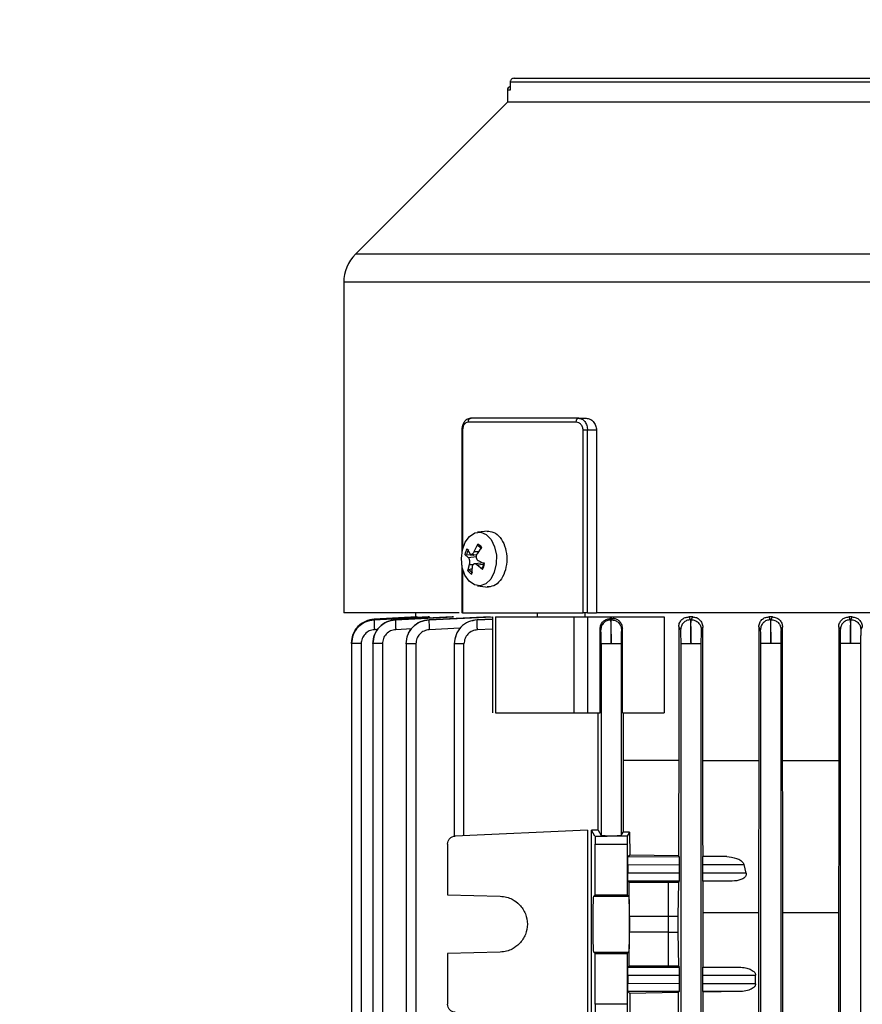
# Model space of a CAD drawing. Units: millimetres. Extents: x 48 to 4992, y 48 to 3516.
# Drawn here: x 2851 to 2956, y 1417 to 1541 of the extents above; entities that cross this region are included whole.
import ezdxf

# ---------------------------------------------------------------- set-up
doc = ezdxf.new("R2010")
doc.units = ezdxf.units.MM
doc.header["$LTSCALE"] = 12
doc.layers.add('FORMAT', color=7, linetype='Continuous')
doc.styles.add('SLDTEXTSTYLE0', font='TXT', dxfattribs={"width": 0.75})
doc.dimstyles.new('SLDDIMSTYLE0', dxfattribs={"dimtxt": 42, "dimasz": 42.672, "dimexe": 0, "dimexo": 0.0625, "dimgap": 10.5, "dimtad": 1, "dimdec": 0, "dimrnd": 1e-09, "dimzin": 12, "dimdsep": 46, "dimtxsty": 'SLDTEXTSTYLE0', "dimsah": 1, "dimcen": 0.09, "dimadec": 0, "dimazin": 3, "dimtfac": 1, "dimtdec": 0, "dimtofl": 0, "dimtmove": 0, "dimatfit": 3, "dimfxl": 0, "dimfrac": 2, "dimtolj": 1, "dimtzin": 12, "dimarcsym": 0})

# ---------------------------------------------------------------- blocks, each defined once
blk = doc.blocks.new('_D_10')
at = {"layer": 'FORMAT', "color": 7}
for p, q in [((2449.13, 1036.52), (2449.13, 1980.92)), ((2969.63, 1580.52), (2969.63, 1980.92)), ((2969.63, 1968.92), (2449.13, 1968.92))]:
    blk.add_line(p, q, dxfattribs=at)
for points in [[(2449.13, 1968.92), (2491.8, 1964.35), (2491.8, 1973.49)], [(2969.63, 1968.92), (2926.96, 1973.49), (2926.96, 1964.35)]]:
    blk.add_solid(points, dxfattribs=at)
at = {"layer": 'FORMAT', "color": 7, "insert": (2669.63, 2023.06), "char_height": 42, "attachment_point": 1, "style": 'SLDTEXTSTYLE0'}
blk.add_mtext('521', dxfattribs=at)

msp = doc.modelspace()

# ---------------------------------------------------------------- linework, layer by layer
at = {"color": 7, "linetype": 'Continuous', "lineweight": 25}
for p, q in [((2963.38, 1532.72), (2911.97, 1532.72)), ((2911.97, 1532.72), (2911.97, 1531.72)), ((2911.63, 1531.72), (2911.63, 1530.22)), ((2911.97, 1531.72), (2911.63, 1531.72)), ((2911.63, 1530.22), (2892.59, 1511.18)), ((3010.64, 1530.22), (2911.63, 1530.22)), ((2915.16, 1511.18), (2892.59, 1511.18)), ((3046.66, 1511.18), (2915.16, 1511.18)), ((2891.13, 1507.65), (2891.13, 1466.22)), ((2969.63, 1507.65), (2891.13, 1507.65)), ((2906.84, 1490.56), (2907.08, 1490.62)), ((2920.56, 1490.62), (2921.49, 1490.62)), ((2920.25, 1490.12), (2906.69, 1490.12)), ((2905.92, 1489.12), (2905.92, 1473.73)), ((2906.02, 1489.12), (2906.02, 1474.22)), ((2921.11, 1466.22), (2921.11, 1489.12)), ((2922.79, 1489.12), (2921.66, 1489.12)), ((2921.66, 1466.22), (2921.66, 1489.12)), ((2922.79, 1489.12), (2922.79, 1466.22)), ((2909.2, 1476.47), (2907.9, 1476.32)), ((2909.08, 1476.43), (2909.25, 1476.47)), ((2907.48, 1473.93), (2907.92, 1474.84)), ((2908.39, 1474.45), (2907.82, 1473.64)), ((2908.19, 1474.46), (2907.94, 1474.64)), ((2908.13, 1474.52), (2908.35, 1474.31)), ((2906.72, 1473.17), (2906.31, 1473.55)), ((2907.39, 1473.4), (2906.51, 1473.48)), ((2906.57, 1474.26), (2906.91, 1473.68)), ((2906.72, 1473.17), (2907.77, 1473.28)), ((2907.08, 1473.57), (2907.77, 1473.49)), ((2907.48, 1473.93), (2908.01, 1473.91)), ((2905.92, 1472.21), (2905.92, 1466.22)), ((2906.69, 1471.49), (2906.88, 1472.3)), ((2906.88, 1472.3), (2907.33, 1472.27)), ((2907.22, 1472.01), (2907.15, 1471.09)), ((2908.72, 1472.5), (2907.5, 1472.36)), ((2907.79, 1472.25), (2908.67, 1472.33)), ((2908.51, 1471.67), (2907.79, 1472.25)), ((2907.98, 1472.77), (2908.77, 1472.38)), ((2906.02, 1471.71), (2906.02, 1466.22)), ((2906.84, 1471.66), (2907.2, 1471.78)), ((2907.9, 1469.62), (2909.2, 1469.46)), ((2909.25, 1469.47), (2909.08, 1469.5)), ((2900.13, 1466.22), (2900.13, 1465.71)), ((2915.36, 1466.22), (2915.36, 1465.67)), ((2921.36, 1465.67), (2921.36, 1466.22)), ((2921.66, 1466.22), (2922.79, 1466.22)), ((2894.93, 1465.37), (2901.82, 1465.72)), ((2901.72, 1465.72), (2894.93, 1465.37)), ((2894.93, 1465.44), (2900.32, 1465.72)), ((2900.3, 1465.72), (2894.93, 1465.44)), ((2894.93, 1465.44), (2894.93, 1465.44)), ((2894.93, 1465.37), (2894.93, 1465.37)), ((2897.61, 1465.36), (2904.88, 1465.72)), ((2904.7, 1465.72), (2897.61, 1465.37)), ((2897.61, 1465.37), (2897.61, 1465.36)), ((2900.32, 1465.72), (2900.3, 1465.72)), ((2901.82, 1465.72), (2901.72, 1465.72)), ((2901.81, 1465.36), (2909.75, 1465.72)), ((2909.46, 1465.72), (2901.81, 1465.36)), ((2901.81, 1465.36), (2901.81, 1465.36)), ((2904.88, 1465.72), (2904.7, 1465.72)), ((2909.78, 1465.44), (2907.85, 1465.36)), ((2907.85, 1465.35), (2909.78, 1465.43)), ((2907.85, 1465.36), (2907.85, 1465.35)), ((2909.78, 1465.72), (2909.78, 1453.72)), ((2910.13, 1465.72), (2910.13, 1453.72)), ((2919.97, 1465.72), (2919.97, 1453.72)), ((2921.68, 1465.72), (2924.95, 1465.72)), ((2921.68, 1465.72), (2921.68, 1453.72)), ((2924.73, 1465.52), (2924.45, 1465.51)), ((2924.45, 1465.51), (2924.55, 1465.35)), ((2924.55, 1465.35), (2924.63, 1465.36)), ((2924.63, 1465.36), (2924.73, 1465.52)), ((2924.73, 1465.52), (2924.95, 1465.52)), ((2924.95, 1465.52), (2924.95, 1465.72)), ((2931.26, 1465.72), (2931.26, 1453.72)), ((2934.84, 1465.72), (2934.34, 1465.72)), ((2934.34, 1465.72), (2934.55, 1465.36)), ((2934.55, 1465.36), (2934.64, 1465.36)), ((2934.64, 1465.36), (2934.84, 1465.72)), ((2944.83, 1465.72), (2944.37, 1465.72)), ((2944.37, 1465.72), (2944.56, 1465.36)), ((2944.56, 1465.36), (2944.65, 1465.37)), ((2944.65, 1465.37), (2944.83, 1465.72)), ((2954.84, 1465.72), (2954.39, 1465.72)), ((2954.39, 1465.72), (2954.57, 1465.37)), ((2954.57, 1465.37), (2954.66, 1465.37)), ((2954.66, 1465.37), (2954.84, 1465.72)), ((2895.4, 1464.14), (2894.97, 1464.12)), ((2899.64, 1464.21), (2897.64, 1464.12)), ((2905.72, 1464.29), (2901.84, 1464.11)), ((2909.78, 1464.18), (2907.87, 1464.1)), ((2923.33, 1464.1), (2923.26, 1464.23)), ((2923.26, 1453.72), (2923.26, 1464.23)), ((2926.04, 1464.3), (2925.92, 1464.11)), ((2926.04, 1453.72), (2926.04, 1464.3)), ((2933.11, 1464.5), (2933.11, 1447.72)), ((2933.33, 1464.11), (2933.11, 1464.5)), ((2936.1, 1464.44), (2935.92, 1464.11)), ((2936.1, 1447.72), (2936.1, 1464.44)), ((2943.33, 1464.12), (2943.13, 1464.49)), ((2943.13, 1464.49), (2943.13, 1447.72)), ((2946.09, 1464.45), (2945.92, 1464.12)), ((2946.09, 1447.72), (2946.09, 1464.45)), ((2953.33, 1464.12), (2953.15, 1464.48)), ((2953.15, 1464.48), (2953.15, 1447.72)), ((2956.09, 1464.46), (2955.92, 1464.12)), ((2892.09, 1462.47), (2892.09, 1462.4)), ((2892.09, 1462.4), (2892.09, 1355.1)), ((2893.31, 1462.37), (2893.31, 1355.11)), ((2894.76, 1462.4), (2894.76, 1355.1)), ((2895.97, 1462.37), (2895.97, 1355.11)), ((2898.95, 1462.38), (2898.95, 1355.1)), ((2900.17, 1462.36), (2900.17, 1355.11)), ((2904.97, 1462.39), (2904.97, 1438.25)), ((2906.19, 1438.31), (2906.19, 1462.36)), ((2923.38, 1462.36), (2923.38, 1438.31)), ((2925.88, 1462.36), (2925.88, 1438.31)), ((2933.38, 1355.11), (2933.38, 1462.36)), ((2935.88, 1462.36), (2935.88, 1355.11)), ((2943.38, 1355.11), (2943.38, 1462.37)), ((2945.88, 1462.37), (2945.88, 1355.11)), ((2953.38, 1355.11), (2953.38, 1462.37)), ((2955.88, 1462.37), (2955.88, 1355.11)), ((2921.68, 1453.72), (2923.26, 1453.72)), ((2922.98, 1438.98), (2922.98, 1453.72)), ((2926.12, 1453.72), (2926.12, 1447.72)), ((2933.11, 1447.72), (2926.12, 1447.72)), ((2926.12, 1447.72), (2926.15, 1439.18)), ((2933.11, 1447.72), (2933.08, 1439.48)), ((2936.1, 1447.72), (2943.13, 1447.72)), ((2936.13, 1439.62), (2936.1, 1447.72)), ((2943.13, 1447.72), (2943.11, 1439.92)), ((2946.12, 1440.05), (2946.09, 1447.72)), ((2946.09, 1447.72), (2953.15, 1447.72)), ((2953.15, 1447.72), (2953.13, 1440.36)), ((2943.11, 1439.92), (2943.1, 1438.32)), ((2946.12, 1438.27), (2946.12, 1440.05)), ((2953.13, 1440.36), (2953.09, 1428.69)), ((2921.68, 1438.99), (2905.08, 1438.26)), ((2921.68, 1438.99), (2921.68, 1415.45)), ((2922.6, 1438.26), (2922.17, 1438.99)), ((2922.17, 1415.45), (2922.17, 1438.99)), ((2922.98, 1438.98), (2923.38, 1438.31)), ((2925.88, 1438.31), (2926.15, 1438.76)), ((2926.15, 1439.18), (2926.15, 1438.76)), ((2926.94, 1438.74), (2926.15, 1438.76)), ((2926.94, 1438.74), (2926.65, 1438.26)), ((2926.94, 1438.74), (2926.95, 1435.88)), ((2933.08, 1439.48), (2933.08, 1438.55)), ((2936.13, 1438.47), (2936.13, 1439.62)), ((2922.6, 1438.26), (2924.11, 1438.26)), ((2926.65, 1438.26), (2925.14, 1438.26)), ((2933.08, 1438.55), (2933.07, 1435.77)), ((2936.14, 1435.72), (2936.13, 1438.47)), ((2943.1, 1438.32), (2943.07, 1428.69)), ((2946.15, 1428.69), (2946.12, 1438.27)), ((2904.13, 1437.26), (2904.13, 1430.89)), ((2922.63, 1437.26), (2926.63, 1437.26)), ((2922.63, 1430.89), (2922.63, 1437.26)), ((2926.63, 1437.26), (2926.63, 1430.89)), ((2926.95, 1435.88), (2926.73, 1435.67)), ((2926.73, 1435.67), (2933.16, 1435.68)), ((2933.07, 1435.77), (2926.95, 1435.88)), ((2933.07, 1435.77), (2933.16, 1435.68)), ((2936.14, 1435.72), (2936.1, 1435.68)), ((2939.11, 1435.68), (2936.1, 1435.68)), ((2936.14, 1435.72), (2939.11, 1435.68)), ((2926.71, 1434.67), (2933.19, 1434.68)), ((2926.71, 1434.67), (2926.71, 1433.62)), ((2933.19, 1433.61), (2933.19, 1434.68)), ((2936.07, 1434.68), (2936.07, 1433.61)), ((2936.07, 1434.68), (2941.27, 1434.68)), ((2941.53, 1433.61), (2941.27, 1434.68)), ((2933.19, 1433.61), (2926.71, 1433.62)), ((2926.73, 1432.62), (2926.88, 1432.47)), ((2933.16, 1432.61), (2926.73, 1432.62)), ((2931.83, 1432.47), (2933.06, 1432.5)), ((2933.06, 1432.5), (2932.99, 1428.22)), ((2933.16, 1432.61), (2933.06, 1432.5)), ((2941.53, 1433.61), (2936.07, 1433.61)), ((2936.15, 1432.55), (2936.1, 1432.61)), ((2939.8, 1432.61), (2936.1, 1432.61)), ((2939.8, 1432.61), (2936.15, 1432.55)), ((2936.16, 1428.69), (2936.15, 1432.55)), ((2926.94, 1428.22), (2926.88, 1432.47)), ((2926.88, 1432.47), (2931.83, 1432.47)), ((2931.83, 1428.22), (2931.83, 1432.47)), ((2904.13, 1430.89), (2910.72, 1430.72)), ((2922.46, 1430.72), (2922.63, 1430.89)), ((2922.46, 1430.72), (2926.8, 1430.72)), ((2922.63, 1430.89), (2926.63, 1430.89)), ((2926.63, 1430.89), (2926.8, 1430.72)), ((2926.94, 1428.22), (2931.83, 1428.22)), ((2931.83, 1428.22), (2932.99, 1428.22)), ((2936.16, 1421.89), (2936.16, 1428.69)), ((2936.16, 1428.69), (2943.07, 1428.69)), ((2943.07, 1428.69), (2943.07, 1375.75)), ((2946.15, 1375.75), (2946.15, 1428.69)), ((2946.15, 1428.69), (2953.09, 1428.69)), ((2953.09, 1428.69), (2953.09, 1375.75)), ((2926.88, 1421.97), (2926.94, 1426.22)), ((2931.83, 1426.22), (2926.94, 1426.22)), ((2931.83, 1421.97), (2931.83, 1426.22)), ((2931.83, 1426.22), (2932.99, 1426.22)), ((2932.99, 1426.22), (2933.06, 1421.94)), ((2910.72, 1423.72), (2904.13, 1423.55)), ((2904.13, 1423.55), (2904.13, 1417.18)), ((2922.63, 1423.55), (2922.46, 1423.72)), ((2922.46, 1423.72), (2926.8, 1423.72)), ((2922.63, 1417.18), (2922.63, 1423.55)), ((2922.63, 1423.55), (2926.63, 1423.55)), ((2926.8, 1423.72), (2926.63, 1423.55)), ((2926.63, 1423.55), (2926.63, 1417.18)), ((2926.88, 1421.97), (2926.73, 1421.82)), ((2926.73, 1421.82), (2933.16, 1421.83)), ((2931.83, 1421.97), (2926.88, 1421.97)), ((2933.06, 1421.94), (2931.83, 1421.97)), ((2933.06, 1421.94), (2933.16, 1421.83)), ((2936.1, 1421.83), (2936.16, 1421.89)), ((2936.1, 1421.83), (2940.7, 1421.83)), ((2936.16, 1421.89), (2940.7, 1421.83)), ((2926.71, 1420.82), (2933.19, 1420.83)), ((2926.71, 1420.82), (2926.71, 1419.77)), ((2933.19, 1419.76), (2933.19, 1420.83)), ((2936.07, 1420.83), (2936.07, 1419.76)), ((2936.07, 1420.83), (2942.73, 1420.83)), ((2942.73, 1419.76), (2942.73, 1420.83)), ((2933.19, 1419.76), (2926.71, 1419.77)), ((2942.73, 1419.76), (2936.07, 1419.76)), ((2926.73, 1418.77), (2926.97, 1418.53)), ((2933.16, 1418.76), (2926.73, 1418.77)), ((2933.04, 1418.64), (2926.97, 1418.53)), ((2926.97, 1418.53), (2926.97, 1415.64)), ((2933.16, 1418.76), (2933.04, 1418.64)), ((2933.04, 1418.64), (2933.04, 1385.79)), ((2936.16, 1418.7), (2936.1, 1418.76)), ((2940.7, 1418.76), (2936.1, 1418.76)), ((2940.7, 1418.76), (2936.16, 1418.7)), ((2936.16, 1385.74), (2936.16, 1418.7)), ((2926.63, 1417.18), (2922.63, 1417.18))]:
    msp.add_line(p, q, dxfattribs=at)
at = {"color": 7, "linetype": 'Continuous', "lineweight": 25, "flags": 128}
for points in [[(2909.99, 1471.32), (2909.54, 1470.46), (2908.92, 1469.87), (2908.22, 1469.61), (2907.49, 1469.72), (2906.83, 1470.18), (2906.31, 1470.94), (2905.97, 1471.93), (2905.86, 1473.02), (2905.99, 1474.11), (2906.35, 1475.07), (2906.89, 1475.81), (2907.56, 1476.24), (2908.28, 1476.32), (2908.98, 1476.03), (2909.59, 1475.41), (2910.02, 1474.52), (2910.25, 1473.47), (2910.24, 1472.36), (2909.99, 1471.32)], [(2908.23, 1474.44), (2908.27, 1474.4), (2908.32, 1474.34)]]:
    msp.add_lwpolyline(points, dxfattribs=at)
at = {"color": 7, "linetype": 'Continuous', "lineweight": 25}
for centre, radius, start, end in [((2912.13, 1531.72), 0.5, 108.9378, 180.0188), ((2896.13, 1507.65), 5, 135, 180), ((2907.35, 1473.7), 1.28, 35.6068, 63.2943), ((2907.53, 1473.77), 0.964, 53.6062, 64.7524), ((2907.42, 1473.63), 1.14, 44.9928, 53.6375), ((2908.65, 1473.09), 2.39, 150.6666, 168.9009), ((2908.6, 1473.08), 2.13, 150.4565, 169.111), ((2909.15, 1473.01), 1.8, 163.0757, 167.4868), ((2906.61, 1472.86), 2.13, 330.4565, 349.111), ((2906.42, 1472.84), 2.39, 330.6666, 348.9009), ((2907.73, 1472.24), 1.28, 215.6068, 243.2943), ((2907.77, 1472.32), 1.14, 215.2899, 243.6112)]:
    msp.add_arc(centre, radius, start, end, dxfattribs=at)
for points, knots in [([(2912.47, 1533.22), (2912.4, 1533.21), (2912.27, 1533.2), (2912.1, 1533.08), (2912.01, 1532.94), (2911.97, 1532.82), (2911.97, 1532.75), (2911.97, 1532.72)], [0, 0, 0, 0, 0.249831, 0.499599, 0.749288, 0.874593, 1, 1, 1, 1]), ([(2912.47, 1533.22), (2912.75, 1533.22), (2913.33, 1533.22), (2915.06, 1533.22), (2917.45, 1533.22), (2920.58, 1533.22), (2924.41, 1533.22), (2928.88, 1533.22), (2933.9, 1533.22), (2939.37, 1533.22), (2945.17, 1533.22), (2951.17, 1533.22), (2957.23, 1533.22), (2961.35, 1533.22), (2963.38, 1533.22)], [0, 0, 0, 0, 0.079117, 0.160039, 0.242648, 0.327751, 0.413584, 0.5, 0.58641, 0.672243, 0.757352, 0.839955, 0.92088, 1, 1, 1, 1]), ([(2906.87, 1490.59), (2906.79, 1490.57), (2906.64, 1490.52), (2906.37, 1490.34), (2906.13, 1490.03), (2905.95, 1489.58), (2905.93, 1489.27), (2905.92, 1489.12)], [0, 0, 0, 0, 0.141842, 0.278771, 0.536667, 0.776098, 1, 1, 1, 1]), ([(2920.56, 1490.62), (2920.7, 1490.6), (2920.98, 1490.56), (2921.28, 1490.28), (2921.48, 1489.97), (2921.58, 1489.7), (2921.65, 1489.41), (2921.66, 1489.21), (2921.66, 1489.12)], [0, 0, 0, 0, 0.244896, 0.491706, 0.626372, 0.755782, 0.880218, 1, 1, 1, 1]), ([(2921.49, 1490.62), (2921.65, 1490.6), (2921.98, 1490.56), (2922.34, 1490.28), (2922.56, 1489.98), (2922.69, 1489.71), (2922.77, 1489.42), (2922.78, 1489.22), (2922.79, 1489.12)], [0, 0, 0, 0, 0.249962, 0.500545, 0.629265, 0.750035, 0.876384, 1, 1, 1, 1]), ([(2906.69, 1490.12), (2906.6, 1490.1), (2906.43, 1490.08), (2906.25, 1489.89), (2906.13, 1489.69), (2906.07, 1489.52), (2906.03, 1489.32), (2906.02, 1489.19), (2906.02, 1489.12)], [0, 0, 0, 0, 0.250247, 0.500507, 0.62697, 0.750928, 0.876379, 1, 1, 1, 1]), ([(2921.11, 1489.12), (2921.11, 1489.19), (2921.1, 1489.32), (2921.04, 1489.52), (2920.96, 1489.69), (2920.81, 1489.89), (2920.57, 1490.08), (2920.36, 1490.1), (2920.25, 1490.12)], [0, 0, 0, 0, 0.122928, 0.249788, 0.375226, 0.500615, 0.749935, 1, 1, 1, 1]), ([(2906.02, 1489.12), (2905.99, 1489.12), (2905.94, 1489.12), (2905.91, 1489.12), (2905.92, 1489.12), (2905.92, 1489.12)], [0, 0, 0, 0, 0.450911, 0.901822, 1, 1, 1, 1]), ([(2907.92, 1474.84), (2907.91, 1474.82), (2907.9, 1474.79), (2907.89, 1474.73), (2907.91, 1474.68), (2907.93, 1474.65), (2907.94, 1474.64)], [0, 0, 0, 0, 0.251048, 0.500328, 0.750765, 1, 1, 1, 1]), ([(2908.39, 1474.45), (2908.38, 1474.43), (2908.35, 1474.4), (2908.34, 1474.35), (2908.34, 1474.3), (2908.36, 1474.29), (2908.37, 1474.28)], [0, 0, 0, 0, 0.249153, 0.500076, 0.748891, 1, 1, 1, 1]), ([(2906.31, 1473.55), (2906.32, 1473.55), (2906.33, 1473.53), (2906.38, 1473.51), (2906.44, 1473.49), (2906.48, 1473.49), (2906.51, 1473.48)], [0, 0, 0, 0, 0.251048, 0.500328, 0.750765, 1, 1, 1, 1]), ([(2906.57, 1474.26), (2906.58, 1474.25), (2906.59, 1474.23), (2906.63, 1474.19), (2906.69, 1474.15), (2906.72, 1474.14), (2906.74, 1474.13)], [0, 0, 0, 0, 0.249153, 0.500076, 0.748891, 1, 1, 1, 1]), ([(2906.91, 1473.68), (2906.93, 1473.66), (2906.97, 1473.61), (2907.04, 1473.58), (2907.12, 1473.57), (2907.2, 1473.59), (2907.28, 1473.64), (2907.35, 1473.71), (2907.42, 1473.81), (2907.46, 1473.89), (2907.48, 1473.93)], [0, 0, 0, 0, 0.12753, 0.24759, 0.375411, 0.500964, 0.618803, 0.741038, 0.867998, 1, 1, 1, 1]), ([(2907.82, 1473.64), (2907.8, 1473.6), (2907.76, 1473.53), (2907.72, 1473.4), (2907.71, 1473.27), (2907.72, 1473.14), (2907.76, 1473.03), (2907.81, 1472.92), (2907.88, 1472.83), (2907.95, 1472.79), (2907.98, 1472.77)], [0, 0, 0, 0, 0.127533, 0.247597, 0.375424, 0.500984, 0.618818, 0.741048, 0.868003, 1, 1, 1, 1]), ([(2906.88, 1472.3), (2906.89, 1472.34), (2906.91, 1472.41), (2906.92, 1472.54), (2906.92, 1472.67), (2906.91, 1472.79), (2906.88, 1472.91), (2906.84, 1473.02), (2906.78, 1473.11), (2906.74, 1473.15), (2906.72, 1473.17)], [0, 0, 0, 0, 0.130674, 0.254903, 0.374531, 0.498607, 0.622897, 0.744329, 0.868748, 1, 1, 1, 1]), ([(2907.79, 1472.25), (2907.76, 1472.28), (2907.7, 1472.32), (2907.61, 1472.36), (2907.52, 1472.37), (2907.43, 1472.35), (2907.35, 1472.3), (2907.29, 1472.23), (2907.24, 1472.13), (2907.23, 1472.05), (2907.22, 1472.01)], [0, 0, 0, 0, 0.12753, 0.24759, 0.375411, 0.500964, 0.618803, 0.741038, 0.867998, 1, 1, 1, 1]), ([(2908.77, 1472.38), (2908.75, 1472.39), (2908.72, 1472.41), (2908.69, 1472.43), (2908.68, 1472.45), (2908.7, 1472.45), (2908.7, 1472.45)], [0, 0, 0, 0, 0.251048, 0.500328, 0.750765, 1, 1, 1, 1]), ([(2906.69, 1471.49), (2906.69, 1471.51), (2906.7, 1471.54), (2906.74, 1471.59), (2906.79, 1471.63), (2906.82, 1471.65), (2906.84, 1471.66)], [0, 0, 0, 0, 0.249153, 0.500076, 0.748891, 1, 1, 1, 1]), ([(2907.15, 1471.09), (2907.16, 1471.11), (2907.16, 1471.15), (2907.18, 1471.21), (2907.22, 1471.26), (2907.25, 1471.28), (2907.27, 1471.29)], [0, 0, 0, 0, 0.251048, 0.500328, 0.750765, 1, 1, 1, 1]), ([(2908.46, 1471.81), (2908.46, 1471.8), (2908.44, 1471.78), (2908.44, 1471.75), (2908.46, 1471.71), (2908.49, 1471.68), (2908.51, 1471.67)], [0, 0, 0, 0, 0.251109, 0.499924, 0.750847, 1, 1, 1, 1]), ([(2905.57, 1466.22), (2904.35, 1466.22), (2901.54, 1466.22), (2898.03, 1466.22), (2894.96, 1466.22), (2892.77, 1466.22), (2891.39, 1466.22), (2891.21, 1466.22), (2891.13, 1466.22)], [0, 0, 0, 0, 0.133478, 0.306783, 0.480087, 0.653391, 0.826696, 1, 1, 1, 1]), ([(2906.02, 1466.22), (2905.99, 1466.22), (2905.94, 1466.22), (2905.91, 1466.22), (2905.92, 1466.22), (2905.92, 1466.22)], [0, 0, 0, 0, 0.451022, 0.902044, 1, 1, 1, 1]), ([(2892.09, 1462.44), (2892.13, 1462.82), (2892.22, 1463.58), (2892.87, 1464.55), (2893.8, 1465.24), (2894.56, 1465.37), (2894.93, 1465.44)], [0, 0, 0, 0, 0.25003, 0.500295, 0.750646, 1, 1, 1, 1]), ([(2894.93, 1465.44), (2894.56, 1465.38), (2893.8, 1465.25), (2892.86, 1464.55), (2892.22, 1463.58), (2892.13, 1462.82), (2892.09, 1462.44)], [0, 0, 0, 0, 0.249987, 0.500231, 0.750602, 1, 1, 1, 1]), ([(2892.09, 1462.37), (2892.13, 1462.75), (2892.22, 1463.51), (2892.87, 1464.48), (2893.81, 1465.18), (2894.56, 1465.3), (2894.93, 1465.37)], [0, 0, 0, 0, 0.250075, 0.500381, 0.750684, 1, 1, 1, 1]), ([(2894.93, 1465.37), (2894.56, 1465.31), (2893.8, 1465.18), (2892.87, 1464.48), (2892.22, 1463.51), (2892.13, 1462.75), (2892.09, 1462.37)], [0, 0, 0, 0, 0.250042, 0.500325, 0.75064, 1, 1, 1, 1]), ([(2897.61, 1465.37), (2897.23, 1465.3), (2896.48, 1465.18), (2895.54, 1464.48), (2894.89, 1463.51), (2894.8, 1462.75), (2894.76, 1462.37)], [0, 0, 0, 0, 0.250052, 0.500336, 0.750645, 1, 1, 1, 1]), ([(2894.76, 1462.37), (2894.8, 1462.75), (2894.89, 1463.51), (2895.54, 1464.48), (2896.48, 1465.17), (2897.23, 1465.3), (2897.61, 1465.36)], [0, 0, 0, 0, 0.250068, 0.500374, 0.750682, 1, 1, 1, 1]), ([(2894.93, 1465.37), (2894.93, 1465.35), (2894.92, 1465.31), (2894.93, 1465.02), (2894.94, 1464.61), (2894.96, 1464.28), (2894.97, 1464.12)], [0, 0, 0, 0, 0.250436, 0.500132, 0.750073, 1, 1, 1, 1]), ([(2897.61, 1465.36), (2897.61, 1465.34), (2897.6, 1465.3), (2897.6, 1465.01), (2897.62, 1464.6), (2897.63, 1464.28), (2897.64, 1464.12)], [0, 0, 0, 0, 0.250429, 0.50013, 0.750072, 1, 1, 1, 1]), ([(2898.95, 1462.36), (2898.99, 1462.74), (2899.08, 1463.51), (2899.73, 1464.48), (2900.68, 1465.17), (2901.43, 1465.3), (2901.81, 1465.36)], [0, 0, 0, 0, 0.250059, 0.500363, 0.750678, 1, 1, 1, 1]), ([(2901.81, 1465.36), (2901.43, 1465.3), (2900.67, 1465.18), (2899.76, 1464.47), (2899.24, 1463.85), (2899.17, 1463.48), (2899.17, 1463.48)], [0, 0, 0, 0, 0.3324511, 0.6661795, 0.9999097, 1, 1, 1, 1]), ([(2901.81, 1465.36), (2901.81, 1465.34), (2901.8, 1465.29), (2901.8, 1465), (2901.82, 1464.59), (2901.83, 1464.27), (2901.84, 1464.11)], [0, 0, 0, 0, 0.2504217, 0.5001279, 0.7500707, 1, 1, 1, 1]), ([(2901.82, 1465.72), (2901.86, 1465.71), (2901.9, 1465.71), (2901.93, 1465.62), (2901.93, 1465.61)], [0, 0, 0, 0, 0.946864, 1, 1, 1, 1]), ([(2907.85, 1465.36), (2907.47, 1465.3), (2906.71, 1465.18), (2905.76, 1464.48), (2905.11, 1463.5), (2905.02, 1462.74), (2904.97, 1462.36)], [0, 0, 0, 0, 0.250086, 0.500376, 0.750666, 1, 1, 1, 1]), ([(2907.85, 1465.35), (2907.47, 1465.29), (2906.71, 1465.17), (2905.76, 1464.48), (2905.1, 1463.5), (2905.02, 1462.74), (2904.97, 1462.36)], [0, 0, 0, 0, 0.249327, 0.499651, 0.749952, 1, 1, 1, 1]), ([(2907.87, 1464.1), (2907.86, 1464.26), (2907.85, 1464.59), (2907.84, 1464.99), (2907.84, 1465.28), (2907.84, 1465.33), (2907.85, 1465.35)], [0, 0, 0, 0, 0.2504147, 0.5001258, 0.7500696, 1, 1, 1, 1]), ([(2923.26, 1464.23), (2923.26, 1464.31), (2923.27, 1464.49), (2923.37, 1464.81), (2923.61, 1465.16), (2924, 1465.43), (2924.3, 1465.48), (2924.45, 1465.51)], [0, 0, 0, 0, 0.12375, 0.249585, 0.498707, 0.749033, 1, 1, 1, 1]), ([(2924.55, 1465.35), (2924.39, 1465.33), (2924.07, 1465.28), (2923.67, 1464.99), (2923.39, 1464.59), (2923.35, 1464.26), (2923.33, 1464.1)], [0, 0, 0, 0, 0.24993, 0.499874, 0.749585, 1, 1, 1, 1]), ([(2924.55, 1465.35), (2924.55, 1465.29), (2924.57, 1465.17), (2924.59, 1464.48), (2924.61, 1463.5), (2924.62, 1462.74), (2924.63, 1462.36)], [0, 0, 0, 0, 0.249325, 0.499647, 0.74995, 1, 1, 1, 1]), ([(2924.63, 1462.36), (2924.62, 1462.74), (2924.62, 1463.5), (2924.61, 1464.48), (2924.62, 1465.17), (2924.63, 1465.29), (2924.63, 1465.36)], [0, 0, 0, 0, 0.250074, 0.500359, 0.750655, 1, 1, 1, 1]), ([(2924.63, 1465.36), (2924.8, 1465.34), (2925.05, 1465.32), (2925.35, 1465.16), (2925.61, 1464.96), (2925.8, 1464.67), (2925.91, 1464.36), (2925.92, 1464.19), (2925.92, 1464.11)], [0, 0, 0, 0, 0.249836, 0.375177, 0.500169, 0.749461, 0.874764, 1, 1, 1, 1]), ([(2926.04, 1464.3), (2926.03, 1464.38), (2926.03, 1464.53), (2925.93, 1464.83), (2925.72, 1465.16), (2925.36, 1465.43), (2925.08, 1465.49), (2924.95, 1465.52)], [0, 0, 0, 0, 0.125561, 0.250889, 0.499814, 0.749194, 1, 1, 1, 1]), ([(2933.11, 1464.5), (2933.11, 1464.59), (2933.12, 1464.76), (2933.21, 1465.01), (2933.33, 1465.22), (2933.55, 1465.46), (2933.89, 1465.67), (2934.19, 1465.7), (2934.34, 1465.72)], [0, 0, 0, 0, 0.123666, 0.248932, 0.371748, 0.498832, 0.749041, 1, 1, 1, 1]), ([(2934.55, 1465.36), (2934.39, 1465.34), (2934.07, 1465.29), (2933.67, 1465), (2933.39, 1464.59), (2933.35, 1464.27), (2933.33, 1464.11)], [0, 0, 0, 0, 0.249929, 0.499872, 0.749578, 1, 1, 1, 1]), ([(2934.55, 1465.36), (2934.56, 1465.3), (2934.57, 1465.18), (2934.59, 1464.48), (2934.61, 1463.5), (2934.62, 1462.74), (2934.63, 1462.36)], [0, 0, 0, 0, 0.250056, 0.500358, 0.750675, 1, 1, 1, 1]), ([(2934.63, 1462.36), (2934.62, 1462.74), (2934.62, 1463.5), (2934.62, 1464.48), (2934.63, 1465.18), (2934.64, 1465.3), (2934.64, 1465.36)], [0, 0, 0, 0, 0.249344, 0.499642, 0.749931, 1, 1, 1, 1]), ([(2934.64, 1465.36), (2934.81, 1465.35), (2935.06, 1465.32), (2935.35, 1465.17), (2935.61, 1464.96), (2935.8, 1464.68), (2935.91, 1464.36), (2935.92, 1464.2), (2935.92, 1464.11)], [0, 0, 0, 0, 0.249834, 0.375172, 0.500166, 0.749464, 0.874766, 1, 1, 1, 1]), ([(2934.84, 1465.72), (2934.99, 1465.7), (2935.31, 1465.67), (2935.65, 1465.44), (2935.87, 1465.18), (2936, 1464.96), (2936.09, 1464.7), (2936.1, 1464.52), (2936.1, 1464.44)], [0, 0, 0, 0, 0.250453, 0.500186, 0.626665, 0.750083, 0.876002, 1, 1, 1, 1]), ([(2943.13, 1464.49), (2943.14, 1464.58), (2943.15, 1464.74), (2943.23, 1464.98), (2943.34, 1465.2), (2943.56, 1465.44), (2943.9, 1465.67), (2944.21, 1465.7), (2944.37, 1465.72)], [0, 0, 0, 0, 0.124599, 0.249723, 0.373773, 0.499841, 0.749526, 1, 1, 1, 1]), ([(2944.56, 1465.36), (2944.4, 1465.34), (2944.08, 1465.3), (2943.67, 1465.01), (2943.39, 1464.6), (2943.35, 1464.28), (2943.33, 1464.12)], [0, 0, 0, 0, 0.249928, 0.49987, 0.749571, 1, 1, 1, 1]), ([(2944.56, 1465.36), (2944.57, 1465.3), (2944.58, 1465.18), (2944.6, 1464.48), (2944.62, 1463.51), (2944.62, 1462.75), (2944.63, 1462.37)], [0, 0, 0, 0, 0.250044, 0.50034, 0.750661, 1, 1, 1, 1]), ([(2944.63, 1462.37), (2944.63, 1462.75), (2944.62, 1463.51), (2944.62, 1464.48), (2944.63, 1465.18), (2944.64, 1465.3), (2944.65, 1465.37)], [0, 0, 0, 0, 0.2500818, 0.500378, 0.7506716, 1, 1, 1, 1]), ([(2944.65, 1465.37), (2944.82, 1465.35), (2945.06, 1465.33), (2945.36, 1465.17), (2945.61, 1464.96), (2945.86, 1464.61), (2945.9, 1464.28), (2945.92, 1464.12)], [0, 0, 0, 0, 0.250143, 0.375633, 0.500786, 0.750401, 1, 1, 1, 1]), ([(2944.83, 1465.72), (2944.99, 1465.7), (2945.31, 1465.66), (2945.66, 1465.42), (2945.88, 1465.17), (2946, 1464.95), (2946.08, 1464.7), (2946.09, 1464.53), (2946.09, 1464.45)], [0, 0, 0, 0, 0.24989, 0.499463, 0.624591, 0.749498, 0.875722, 1, 1, 1, 1]), ([(2953.15, 1464.48), (2953.15, 1464.57), (2953.16, 1464.73), (2953.24, 1464.97), (2953.35, 1465.18), (2953.56, 1465.43), (2953.91, 1465.66), (2954.23, 1465.7), (2954.39, 1465.72)], [0, 0, 0, 0, 0.12473, 0.250607, 0.375826, 0.500647, 0.749984, 1, 1, 1, 1]), ([(2954.57, 1465.37), (2954.41, 1465.35), (2954.09, 1465.3), (2953.68, 1465.02), (2953.39, 1464.61), (2953.35, 1464.28), (2953.33, 1464.12)], [0, 0, 0, 0, 0.2499269, 0.4998679, 0.7495639, 1, 1, 1, 1]), ([(2954.57, 1465.37), (2954.58, 1465.31), (2954.59, 1465.18), (2954.61, 1464.48), (2954.62, 1463.51), (2954.63, 1462.75), (2954.63, 1462.37)], [0, 0, 0, 0, 0.250037, 0.500328, 0.75065, 1, 1, 1, 1]), ([(2954.63, 1462.37), (2954.63, 1462.75), (2954.62, 1463.51), (2954.63, 1464.48), (2954.64, 1465.18), (2954.65, 1465.3), (2954.66, 1465.37)], [0, 0, 0, 0, 0.250083, 0.500384, 0.750678, 1, 1, 1, 1]), ([(2954.66, 1465.37), (2954.82, 1465.35), (2955.07, 1465.33), (2955.36, 1465.17), (2955.62, 1464.96), (2955.86, 1464.61), (2955.9, 1464.28), (2955.92, 1464.12)], [0, 0, 0, 0, 0.250138, 0.375624, 0.500778, 0.750396, 1, 1, 1, 1]), ([(2954.84, 1465.72), (2955, 1465.7), (2955.32, 1465.66), (2955.67, 1465.42), (2955.88, 1465.17), (2956, 1464.94), (2956.08, 1464.7), (2956.09, 1464.54), (2956.09, 1464.46)], [0, 0, 0, 0, 0.249474, 0.498881, 0.623572, 0.749154, 0.875306, 1, 1, 1, 1]), ([(2894.97, 1464.12), (2894.75, 1464.08), (2894.31, 1464.01), (2893.76, 1463.6), (2893.38, 1463.04), (2893.33, 1462.59), (2893.31, 1462.37)], [0, 0, 0, 0, 0.249343, 0.499648, 0.74994, 1, 1, 1, 1]), ([(2897.64, 1464.12), (2897.42, 1464.08), (2896.98, 1464.01), (2896.43, 1463.6), (2896.05, 1463.03), (2896, 1462.59), (2895.97, 1462.37)], [0, 0, 0, 0, 0.24934, 0.499644, 0.749935, 1, 1, 1, 1]), ([(2901.84, 1464.11), (2901.62, 1464.08), (2901.18, 1464), (2900.63, 1463.6), (2900.24, 1463.03), (2900.19, 1462.59), (2900.17, 1462.36)], [0, 0, 0, 0, 0.249337, 0.499639, 0.74993, 1, 1, 1, 1]), ([(2907.87, 1464.1), (2907.65, 1464.07), (2907.2, 1464), (2906.65, 1463.59), (2906.27, 1463.03), (2906.22, 1462.58), (2906.19, 1462.36)], [0, 0, 0, 0, 0.249331, 0.499633, 0.749922, 1, 1, 1, 1]), ([(2923.38, 1462.36), (2923.38, 1462.58), (2923.38, 1463.03), (2923.37, 1463.59), (2923.35, 1464), (2923.34, 1464.07), (2923.33, 1464.1)], [0, 0, 0, 0, 0.250079, 0.500371, 0.750671, 1, 1, 1, 1]), ([(2925.92, 1464.11), (2925.92, 1464.07), (2925.9, 1464), (2925.89, 1463.6), (2925.88, 1463.03), (2925.88, 1462.58), (2925.88, 1462.36)], [0, 0, 0, 0, 0.24932, 0.499631, 0.749936, 1, 1, 1, 1]), ([(2933.38, 1462.36), (2933.38, 1462.59), (2933.38, 1463.03), (2933.37, 1463.6), (2933.35, 1464.01), (2933.34, 1464.08), (2933.33, 1464.11)], [0, 0, 0, 0, 0.249336, 0.499639, 0.749929, 1, 1, 1, 1]), ([(2935.92, 1464.11), (2935.92, 1464.08), (2935.9, 1464.01), (2935.89, 1463.6), (2935.88, 1463.03), (2935.88, 1462.59), (2935.88, 1462.36)], [0, 0, 0, 0, 0.250062, 0.500366, 0.750675, 1, 1, 1, 1]), ([(2943.38, 1462.37), (2943.38, 1462.59), (2943.38, 1463.03), (2943.37, 1463.6), (2943.35, 1464.01), (2943.34, 1464.08), (2943.33, 1464.12)], [0, 0, 0, 0, 0.249336, 0.499641, 0.749933, 1, 1, 1, 1]), ([(2945.92, 1464.12), (2945.92, 1464.08), (2945.9, 1464.01), (2945.89, 1463.6), (2945.88, 1463.03), (2945.88, 1462.59), (2945.88, 1462.37)], [0, 0, 0, 0, 0.249335, 0.499645, 0.749944, 1, 1, 1, 1]), ([(2953.38, 1462.37), (2953.38, 1462.59), (2953.38, 1463.03), (2953.37, 1463.6), (2953.35, 1464.01), (2953.34, 1464.08), (2953.33, 1464.12)], [0, 0, 0, 0, 0.249336, 0.499643, 0.749936, 1, 1, 1, 1]), ([(2955.92, 1464.12), (2955.92, 1464.08), (2955.9, 1464.01), (2955.89, 1463.6), (2955.88, 1463.04), (2955.88, 1462.59), (2955.88, 1462.37)], [0, 0, 0, 0, 0.24934, 0.499648, 0.749945, 1, 1, 1, 1]), ([(2922.98, 1438.98), (2922.84, 1438.98), (2922.55, 1438.98), (2922.3, 1438.98), (2922.17, 1438.99)], [0, 0, 0, 0, 0.4933946, 1, 1, 1, 1]), ([(2904.13, 1437.26), (2904.14, 1437.38), (2904.17, 1437.64), (2904.39, 1437.97), (2904.71, 1438.2), (2904.96, 1438.24), (2905.08, 1438.26)], [0, 0, 0, 0, 0.240626, 0.499945, 0.759298, 1, 1, 1, 1]), ([(2922.6, 1438.26), (2922.61, 1438.24), (2922.61, 1438.2), (2922.62, 1437.97), (2922.63, 1437.64), (2922.63, 1437.38), (2922.63, 1437.26)], [0, 0, 0, 0, 0.240702, 0.500055, 0.759374, 1, 1, 1, 1]), ([(2924.11, 1438.26), (2924.03, 1438.26), (2923.86, 1438.27), (2923.62, 1438.28), (2923.43, 1438.29), (2923.4, 1438.3), (2923.38, 1438.31)], [0, 0, 0, 0, 0.196395, 0.428585, 0.696487, 1, 1, 1, 1]), ([(2925.14, 1438.26), (2925.11, 1438.26), (2925.03, 1438.26), (2924.86, 1438.25), (2924.57, 1438.25), (2924.3, 1438.26), (2924.14, 1438.26), (2924.11, 1438.26)], [0, 0, 0, 0, 0.084497, 0.253153, 0.500778, 0.915465, 1, 1, 1, 1]), ([(2925.88, 1438.31), (2925.86, 1438.3), (2925.83, 1438.29), (2925.63, 1438.28), (2925.4, 1438.27), (2925.22, 1438.26), (2925.14, 1438.26)], [0, 0, 0, 0, 0.303513, 0.571415, 0.803605, 1, 1, 1, 1]), ([(2926.65, 1438.26), (2926.65, 1438.25), (2926.65, 1438.23), (2926.64, 1438.15), (2926.64, 1438.03), (2926.63, 1437.85), (2926.63, 1437.59), (2926.63, 1437.36), (2926.63, 1437.26)], [0, 0, 0, 0, 0.152906, 0.297903, 0.434984, 0.564146, 0.797764, 1, 1, 1, 1]), ([(2926.71, 1434.67), (2926.71, 1434.79), (2926.71, 1435.05), (2926.71, 1435.36), (2926.72, 1435.55), (2926.73, 1435.65), (2926.73, 1435.66), (2926.73, 1435.67)], [0, 0, 0, 0, 0.242426, 0.498717, 0.709899, 0.845185, 1, 1, 1, 1]), ([(2933.19, 1434.68), (2933.19, 1434.8), (2933.19, 1434.99), (2933.18, 1435.22), (2933.18, 1435.38), (2933.18, 1435.51), (2933.17, 1435.64), (2933.16, 1435.66), (2933.16, 1435.68)], [0, 0, 0, 0, 0.2397631, 0.3700182, 0.4999449, 0.6302175, 0.7601611, 1, 1, 1, 1]), ([(2936.1, 1435.68), (2936.09, 1435.66), (2936.09, 1435.64), (2936.08, 1435.51), (2936.08, 1435.38), (2936.07, 1435.22), (2936.07, 1434.99), (2936.07, 1434.8), (2936.07, 1434.68)], [0, 0, 0, 0, 0.239955, 0.370272, 0.50022, 0.630468, 0.760348, 1, 1, 1, 1]), ([(2939.11, 1435.68), (2939.52, 1435.64), (2940.13, 1435.58), (2940.8, 1435.26), (2941.09, 1435.01), (2941.22, 1434.83), (2941.26, 1434.73), (2941.27, 1434.68)], [0, 0, 0, 0, 0.502486, 0.74948, 0.875847, 0.941948, 1, 1, 1, 1]), ([(2926.73, 1432.62), (2926.73, 1432.62), (2926.73, 1432.64), (2926.72, 1432.73), (2926.71, 1432.92), (2926.71, 1433.23), (2926.71, 1433.49), (2926.71, 1433.62)], [0, 0, 0, 0, 0.154828, 0.290118, 0.501283, 0.757585, 1, 1, 1, 1]), ([(2933.16, 1432.61), (2933.16, 1432.62), (2933.17, 1432.65), (2933.18, 1432.78), (2933.18, 1432.9), (2933.18, 1433.06), (2933.19, 1433.29), (2933.19, 1433.48), (2933.19, 1433.61)], [0, 0, 0, 0, 0.2398389, 0.3701193, 0.5000548, 0.6303185, 0.7602369, 1, 1, 1, 1]), ([(2936.07, 1433.61), (2936.07, 1433.48), (2936.07, 1433.29), (2936.07, 1433.06), (2936.08, 1432.9), (2936.08, 1432.78), (2936.09, 1432.65), (2936.09, 1432.62), (2936.1, 1432.61)], [0, 0, 0, 0, 0.2396518, 0.3698678, 0.4997801, 0.6300642, 0.7600451, 1, 1, 1, 1]), ([(2941.53, 1433.61), (2941.54, 1433.56), (2941.55, 1433.46), (2941.52, 1433.32), (2941.45, 1433.19), (2941.26, 1432.98), (2940.72, 1432.68), (2940.17, 1432.64), (2939.8, 1432.61)], [0, 0, 0, 0, 0.061419, 0.124162, 0.182126, 0.24862, 0.494215, 1, 1, 1, 1]), ([(2910.72, 1430.72), (2910.99, 1430.69), (2911.51, 1430.64), (2912.35, 1430.31), (2913.24, 1429.66), (2913.96, 1428.56), (2914.21, 1427.22), (2913.96, 1425.88), (2913.24, 1424.78), (2912.35, 1424.13), (2911.51, 1423.79), (2910.99, 1423.75), (2910.72, 1423.72)], [0, 0, 0, 0, 0.076624, 0.14397, 0.250418, 0.378471, 0.5, 0.621528, 0.749582, 0.856027, 0.923374, 1, 1, 1, 1]), ([(2922.46, 1423.72), (2922.45, 1423.75), (2922.43, 1423.79), (2922.41, 1424.13), (2922.39, 1424.78), (2922.37, 1425.88), (2922.36, 1427.22), (2922.37, 1428.56), (2922.39, 1429.66), (2922.41, 1430.31), (2922.43, 1430.64), (2922.45, 1430.69), (2922.46, 1430.72)], [0, 0, 0, 0, 0.076624, 0.14397, 0.250418, 0.37847, 0.5, 0.621527, 0.749582, 0.856027, 0.923374, 1, 1, 1, 1]), ([(2926.8, 1430.72), (2926.81, 1430.69), (2926.82, 1430.64), (2926.84, 1430.31), (2926.87, 1429.66), (2926.88, 1428.56), (2926.89, 1427.22), (2926.88, 1425.88), (2926.87, 1424.78), (2926.84, 1424.13), (2926.82, 1423.79), (2926.81, 1423.75), (2926.8, 1423.72)], [0, 0, 0, 0, 0.076624, 0.14397, 0.250418, 0.37847, 0.5, 0.621527, 0.749582, 0.856027, 0.923374, 1, 1, 1, 1]), ([(2926.94, 1426.22), (2926.95, 1426.38), (2926.95, 1426.69), (2926.95, 1427.22), (2926.95, 1427.75), (2926.95, 1428.06), (2926.94, 1428.22)], [0, 0, 0, 0, 0.250005, 0.5, 0.749995, 1, 1, 1, 1]), ([(2932.99, 1428.22), (2932.99, 1428.06), (2932.98, 1427.75), (2932.98, 1427.22), (2932.98, 1426.69), (2932.99, 1426.38), (2932.99, 1426.22)], [0, 0, 0, 0, 0.249821, 0.499871, 0.749935, 1, 1, 1, 1]), ([(2926.71, 1420.82), (2926.71, 1420.95), (2926.71, 1421.2), (2926.71, 1421.52), (2926.72, 1421.7), (2926.73, 1421.8), (2926.73, 1421.81), (2926.73, 1421.82)], [0, 0, 0, 0, 0.242426, 0.498717, 0.709899, 0.845185, 1, 1, 1, 1]), ([(2933.19, 1420.83), (2933.19, 1420.95), (2933.19, 1421.14), (2933.18, 1421.37), (2933.18, 1421.53), (2933.18, 1421.66), (2933.17, 1421.79), (2933.16, 1421.81), (2933.16, 1421.83)], [0, 0, 0, 0, 0.2397631, 0.3700182, 0.4999449, 0.6302175, 0.7601611, 1, 1, 1, 1]), ([(2936.1, 1421.83), (2936.09, 1421.81), (2936.09, 1421.79), (2936.08, 1421.66), (2936.08, 1421.53), (2936.07, 1421.37), (2936.07, 1421.14), (2936.07, 1420.95), (2936.07, 1420.83)], [0, 0, 0, 0, 0.239955, 0.370272, 0.50022, 0.630468, 0.760348, 1, 1, 1, 1]), ([(2940.7, 1421.83), (2940.83, 1421.82), (2941.03, 1421.82), (2941.43, 1421.76), (2941.9, 1421.65), (2942.37, 1421.42), (2942.63, 1421.16), (2942.72, 1420.97), (2942.73, 1420.87), (2942.73, 1420.83)], [0, 0, 0, 0, 0.160936, 0.253769, 0.512235, 0.758936, 0.894051, 0.94936, 1, 1, 1, 1]), ([(2926.73, 1418.77), (2926.73, 1418.78), (2926.73, 1418.79), (2926.72, 1418.89), (2926.71, 1419.07), (2926.71, 1419.39), (2926.71, 1419.64), (2926.71, 1419.77)], [0, 0, 0, 0, 0.154828, 0.290118, 0.501283, 0.757585, 1, 1, 1, 1]), ([(2933.16, 1418.76), (2933.16, 1418.78), (2933.17, 1418.8), (2933.18, 1418.93), (2933.18, 1419.06), (2933.18, 1419.22), (2933.19, 1419.45), (2933.19, 1419.64), (2933.19, 1419.76)], [0, 0, 0, 0, 0.239839, 0.370119, 0.500055, 0.630319, 0.760237, 1, 1, 1, 1]), ([(2936.07, 1419.76), (2936.07, 1419.64), (2936.07, 1419.45), (2936.07, 1419.22), (2936.08, 1419.06), (2936.08, 1418.93), (2936.09, 1418.8), (2936.09, 1418.78), (2936.1, 1418.76)], [0, 0, 0, 0, 0.239652, 0.369868, 0.49978, 0.630064, 0.760045, 1, 1, 1, 1]), ([(2942.73, 1419.76), (2942.73, 1419.72), (2942.72, 1419.62), (2942.63, 1419.43), (2942.36, 1419.16), (2941.82, 1418.91), (2941.23, 1418.78), (2940.83, 1418.77), (2940.7, 1418.76)], [0, 0, 0, 0, 0.051566, 0.108058, 0.246786, 0.494038, 0.839359, 1, 1, 1, 1]), ([(2905.08, 1416.18), (2904.96, 1416.2), (2904.71, 1416.23), (2904.39, 1416.47), (2904.17, 1416.8), (2904.14, 1417.05), (2904.13, 1417.18)], [0, 0, 0, 0, 0.240702, 0.500055, 0.759374, 1, 1, 1, 1]), ([(2922.63, 1417.18), (2922.63, 1417.05), (2922.63, 1416.8), (2922.62, 1416.47), (2922.61, 1416.23), (2922.61, 1416.2), (2922.6, 1416.18)], [0, 0, 0, 0, 0.240626, 0.499945, 0.759298, 1, 1, 1, 1]), ([(2926.63, 1417.18), (2926.63, 1417.07), (2926.63, 1416.85), (2926.63, 1416.59), (2926.64, 1416.41), (2926.64, 1416.29), (2926.65, 1416.2), (2926.65, 1416.19), (2926.65, 1416.18)], [0, 0, 0, 0, 0.202236, 0.435854, 0.565016, 0.702097, 0.847094, 1, 1, 1, 1])]:
    msp.add_open_spline(points, degree=3, knots=knots, dxfattribs=at)
for points in [[(2907.08, 1490.62), (2907.03, 1490.61), (2906.92, 1490.6), (2906.79, 1490.48), (2906.7, 1490.32), (2906.69, 1490.18), (2906.69, 1490.12)], [(2920.56, 1490.62), (2918.11, 1490.62), (2913.21, 1490.62), (2909.12, 1490.62), (2907.08, 1490.62)], [(2920.25, 1490.12), (2920.25, 1490.18), (2920.26, 1490.32), (2920.33, 1490.48), (2920.44, 1490.6), (2920.52, 1490.61), (2920.56, 1490.62)], [(2921.66, 1489.12), (2921.62, 1489.12), (2921.53, 1489.12), (2921.38, 1489.12), (2921.23, 1489.12), (2921.15, 1489.12), (2921.11, 1489.12)], [(2909.25, 1476.47), (2909.55, 1476.42), (2910.15, 1476.31), (2910.92, 1475.5), (2911.43, 1474.34), (2911.61, 1472.97), (2911.43, 1471.59), (2910.92, 1470.44), (2910.15, 1469.63), (2909.55, 1469.52), (2909.25, 1469.47)], [(2906.02, 1466.22), (2907.51, 1466.22), (2910.5, 1466.22), (2915.55, 1466.22), (2919.26, 1466.22), (2921.11, 1466.22)], [(2921.66, 1466.22), (2921.62, 1466.22), (2921.53, 1466.22), (2921.38, 1466.22), (2921.23, 1466.22), (2921.15, 1466.22), (2921.11, 1466.22)], [(3016.47, 1466.22), (3014.18, 1466.22), (3009.6, 1466.22), (3002.14, 1466.22), (2994.35, 1466.22), (2986.26, 1466.22), (2977.99, 1466.22), (2969.63, 1466.22), (2961.26, 1466.22), (2952.99, 1466.22), (2944.91, 1466.22), (2937.12, 1466.22), (2929.65, 1466.22), (2925.08, 1466.22), (2922.79, 1466.22)], [(2910.13, 1465.72), (2911.66, 1465.72), (2914.72, 1465.72), (2918.22, 1465.72), (2919.97, 1465.72)], [(2919.97, 1465.72), (2920.09, 1465.72), (2920.34, 1465.72), (2920.8, 1465.72), (2921.26, 1465.72), (2921.54, 1465.72), (2921.68, 1465.72)], [(2924.95, 1465.72), (2925.45, 1465.72), (2926.46, 1465.72), (2928.13, 1465.72), (2929.8, 1465.72), (2930.77, 1465.72), (2931.26, 1465.72)], [(2893.31, 1462.37), (2893.15, 1462.37), (2892.82, 1462.37), (2892.42, 1462.37), (2892.14, 1462.37), (2892.11, 1462.37), (2892.09, 1462.37)], [(2895.97, 1462.37), (2895.81, 1462.37), (2895.49, 1462.37), (2895.09, 1462.37), (2894.81, 1462.37), (2894.77, 1462.37), (2894.76, 1462.37)], [(2900.17, 1462.36), (2900.01, 1462.36), (2899.69, 1462.36), (2899.29, 1462.36), (2899.01, 1462.36), (2898.97, 1462.36), (2898.95, 1462.36)], [(2906.19, 1462.36), (2906.03, 1462.36), (2905.71, 1462.36), (2905.31, 1462.36), (2905.03, 1462.36), (2904.99, 1462.36), (2904.97, 1462.36)], [(2924.63, 1462.36), (2924.47, 1462.36), (2924.14, 1462.36), (2923.74, 1462.36), (2923.45, 1462.36), (2923.4, 1462.36), (2923.38, 1462.36)], [(2925.88, 1462.36), (2925.86, 1462.36), (2925.81, 1462.36), (2925.52, 1462.36), (2925.11, 1462.36), (2924.79, 1462.36), (2924.63, 1462.36)], [(2934.63, 1462.36), (2934.47, 1462.36), (2934.14, 1462.36), (2933.74, 1462.36), (2933.45, 1462.36), (2933.4, 1462.36), (2933.38, 1462.36)], [(2935.88, 1462.36), (2935.86, 1462.36), (2935.81, 1462.36), (2935.52, 1462.36), (2935.11, 1462.36), (2934.79, 1462.36), (2934.63, 1462.36)], [(2944.63, 1462.37), (2944.47, 1462.37), (2944.14, 1462.37), (2943.74, 1462.37), (2943.45, 1462.37), (2943.4, 1462.37), (2943.38, 1462.37)], [(2945.88, 1462.37), (2945.86, 1462.37), (2945.81, 1462.37), (2945.52, 1462.37), (2945.11, 1462.37), (2944.79, 1462.37), (2944.63, 1462.37)], [(2954.63, 1462.37), (2954.47, 1462.37), (2954.14, 1462.37), (2953.74, 1462.37), (2953.45, 1462.37), (2953.4, 1462.37), (2953.38, 1462.37)], [(2955.88, 1462.37), (2955.86, 1462.37), (2955.81, 1462.37), (2955.52, 1462.37), (2955.11, 1462.37), (2954.79, 1462.37), (2954.63, 1462.37)], [(2910.13, 1453.72), (2911.66, 1453.72), (2914.72, 1453.72), (2918.22, 1453.72), (2919.97, 1453.72)], [(2919.97, 1453.72), (2920.09, 1453.72), (2920.34, 1453.72), (2920.8, 1453.72), (2921.26, 1453.72), (2921.54, 1453.72), (2921.68, 1453.72)], [(2926.04, 1453.72), (2926.48, 1453.72), (2927.36, 1453.72), (2928.73, 1453.72), (2930.07, 1453.72), (2930.86, 1453.72), (2931.26, 1453.72)], [(2931.83, 1426.22), (2931.83, 1426.38), (2931.83, 1426.69), (2931.83, 1427.22), (2931.83, 1427.75), (2931.83, 1428.06), (2931.83, 1428.22)]]:
    msp.add_open_spline(points, degree=3, dxfattribs=at)

# ---------------------------------------------------------------- dimensions: what is measured, and where the dimension line sits
at = {"layer": 'FORMAT', "color": 7}
dim = msp.add_linear_dim(base=(2449.12780085, 1968.92215112), p1=(2969.62780085, 1568.51592737), p2=(2449.12780085, 1024.51857057), dimstyle='SLDDIMSTYLE0', dxfattribs=at)
dim.commit()
dim.dimension.update_dxf_attribs({"geometry": '_D_10', "text_midpoint": (2716.17580469, 1968.92215112), "dimtype": 160})

doc.saveas('drawing.dxf')
